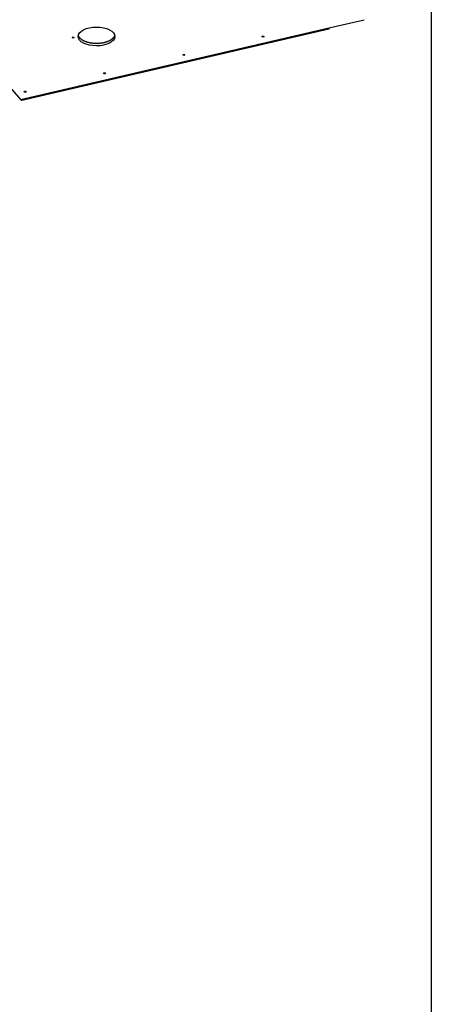
# Model space of a CAD drawing. Extents: x 0.8 to 33.8, y 0.5 to 21.5.
# Drawn here: x 30.8 to 33.8, y 7.9 to 14.9 of the extents above; entities that cross this region are included whole.
import ezdxf
from ezdxf.enums import TextEntityAlignment as Align

# ---------------------------------------------------------------- set-up
doc = ezdxf.new("R2010")
doc.units = 0
doc.header["$MEASUREMENT"] = 0
doc.linetypes.add('HIDDENNEW0', pattern=[0.1875, 0.0625, -0.0625, 0.0625])
for name, color, linetype in [('4', 7, 'CONTINUOUS'), ('OBJ', 7, 'HIDDENNEW0'), ('TITLE', 1, 'CONTINUOUS'), ('TXT', 2, 'CONTINUOUS')]:
    doc.layers.add(name, color=color, linetype=linetype)
doc.styles.get("Standard").update_dxf_attribs({"font": 'monotxt.shx'})

# ---------------------------------------------------------------- blocks, each defined once
blk = doc.blocks.new('SDTIT00')
at = {"layer": 'TXT', "color": 7, "linetype": 'Continuous'}
blk.add_line((33, 21), (33, 0), dxfattribs=at)
at = {"layer": '4', "color": 4, "linetype": 'Continuous', "flags": 4}
for tag, p in [('ACAD', (21.916667, 3.213088)), ('MECH', (22.75, 3.213088)), ('IDEAS', (23.583333, 3.213088)), ('DRAFTER', (24.9375, 2.558183)), ('CHECKER', (24.9375, 2.16235)), ('CHECK_DATE', (26.4375, 2.16235)), ('APP_1_DATE', (26.4375, 1.766517)), ('APP_2_DATE', (26.4375, 1.370683)), ('APP_3_DATE', (26.4375, 0.97485)), ('APP_4_DATE', (26.4375, 0.579017))]:
    blk.add_attdef(tag, text='', height=0.11, dxfattribs=at).set_placement(p, align=Align.CENTER)
for tag, p, width in [('CATEGORY_NAME', (27.820917, 2.978), 1.636364), ('PROJECT_NAME', (27.820917, 2.57175), 1.636364), ('TOLX', (19.773982, 2.266877), 0.727273), ('TOLXX', (19.773982, 2.137354), 0.727273), ('TITLE1', (27.588457, 2.1055), 1.636364), ('TOLXXX', (19.773982, 2.00783), 0.727273), ('TITLE2', (27.588457, 1.75925), 1.636364), ('TITLE3', (27.588457, 1.413), 1.636364), ("MAT'L_1", (19.079126, 0.875287), 1.272727), ('SCALE', (27.908504, 0.747413), 1.090909), ("MAT'L_2", (19.079126, 0.606878), 1.272727), ('DWG_NO.', (29.407354, 0.62755), 2.272727), ('S2', (32.679231, 0.197059), 0.909091), ('FINISH', (19.12811, 0.072167), 1.272727)]:
    blk.add_attdef(tag, p, '', height=0.11, dxfattribs=dict(at, width=width))
for tag, p in [('NA6', (21.65, 2.905903)), ('UO6', (22.9, 2.905903)), ('NA5', (21.65, 2.535764)), ('UO5', (22.9, 2.535764)), ('NA4', (21.65, 2.165625)), ('UO4', (22.9, 2.165625)), ('NA3', (21.65, 1.795486)), ('UO3', (22.9, 1.795486)), ('NA2', (21.65, 1.425347)), ('UO2', (22.9, 1.425347)), ('NA1', (21.65, 1.055208)), ('UO1', (22.9, 1.055208))]:
    blk.add_attdef(tag, text='', height=0.11, dxfattribs=at).set_placement(p, align=Align.MIDDLE_LEFT)
for tag, width, p in [('TOLA', 0.727273, (20.875, 2.266877)), ('REV_LTR', 3.181818, (32.613518, 0.592611))]:
    blk.add_attdef(tag, text='', height=0.11, dxfattribs=dict(at, width=width)).set_placement(p, align=Align.CENTER)
blk = doc.blocks.new('*E73')
at = {"layer": 'OBJ', "color": 7, "linetype": 'Continuous'}
blk.add_circle((0, 0), 1, dxfattribs=at)
blk = doc.blocks.new('*E77')
at = {"layer": 'OBJ', "color": 7, "linetype": 'Continuous'}
blk.add_circle((0, 0), 1, dxfattribs=at)
blk = doc.blocks.new('*E78')
at = {"layer": 'OBJ', "color": 7, "linetype": 'Continuous'}
blk.add_circle((0, 0), 1, dxfattribs=at)
blk = doc.blocks.new('*E79')
at = {"layer": 'OBJ', "color": 7, "linetype": 'Continuous'}
blk.add_circle((0, 0), 1, dxfattribs=at)
blk = doc.blocks.new('*E80')
at = {"layer": 'OBJ', "color": 7, "linetype": 'Continuous'}
blk.add_circle((0, 0), 1, dxfattribs=at)
blk = doc.blocks.new('*E86')
at = {"layer": 'OBJ', "color": 7, "linetype": 'Continuous'}
blk.add_circle((0, 0), 1, dxfattribs=at)

msp = doc.modelspace()

# ---------------------------------------------------------------- linework, layer by layer
at = {"layer": 'OBJ', "color": 7, "linetype": 'Continuous'}
for p, q in [((33.0038, 14.87399), (33.26774, 14.93521)), ((30.798, 14.36236), (33.0038, 14.87399)), ((30.80695, 14.35774), (33.01275, 14.86937)), ((30.45199, 14.75741), (30.798, 14.36236))]:
    msp.add_line(p, q, dxfattribs=at)
for points in [[(33.0038, 14.87399), (33.00403, 14.87372, 0.0033481), (33.00427, 14.87346, 0.0034328), (33.00451, 14.87321, 0.0035377), (33.00474, 14.87297, 0.0036636), (33.00498, 14.87273, 0.0037933), (33.00522, 14.8725, 0.0039212), (33.00545, 14.87227, 0.0040596), (33.00569, 14.87206, 0.0042027), (33.00593, 14.87185, 0.0043558), (33.00617, 14.87165, 0.0045113), (33.0064, 14.87145, 0.0046786), (33.00664, 14.87127, 0.0048484), (33.00687, 14.87109, 0.0050311), (33.00711, 14.87092, 0.0052153), (33.00734, 14.87076, 0.0054138), (33.00758, 14.8706, 0.0056127), (33.00781, 14.87046, 0.0058268), (33.00804, 14.87032, 0.0060398), (33.00827, 14.87019, 0.0062689), (33.0085, 14.87007, 0.0064953), (33.00873, 14.86995, 0.0067366), (33.00896, 14.86985, 0.0069709), (33.00919, 14.86975, 0.0072251), (33.00941, 14.86966, 0.0074759), (33.00964, 14.86958, 0.0077222), (33.00986, 14.86951, 0.0079326), (33.01008, 14.86945, 0.0082298), (33.0103, 14.86939, 0.008601), (33.01052, 14.86935, 0.0086721), (33.01074, 14.86931, 0.0083501), (33.01095, 14.86928, 0.0092759), (33.01116, 14.86926, 0.0116379), (33.01138, 14.86925, 0.009011), (33.01158, 14.86924, 0.0005372), (33.01181, 14.86924, 0.0174416), (33.01215, 14.86927, 0.0276157), (33.01269, 14.86936, 0.0188461), (33.01332, 14.86954, 0.0281121), (33.0139, 14.86979, 0.0362023), (33.01445, 14.8701, 0.0275884), (33.01498, 14.8705, 0.0252369), (33.0155, 14.87098, 0.0300657), (33.01601, 14.87157, 0.021153), (33.01647, 14.87216, 0.0067141), (33.01688, 14.87274, 0.0253463), (33.01735, 14.87365, 0.0355927), (33.01798, 14.87525, 0.0144642), (33.01876, 14.87746, 0.0069815)], [(31.47414, 14.8231), (31.47309, 14.81954, -0.0264828), (31.47163, 14.81596, -0.0236612), (31.46975, 14.81234, -0.0218985), (31.46744, 14.8087, -0.0215664), (31.46468, 14.80507, -0.0204126), (31.46146, 14.80147, -0.019138), (31.45778, 14.79792, -0.0177382), (31.45363, 14.79444, -0.0166452), (31.44902, 14.79105, -0.0154274), (31.44397, 14.78778, -0.0144244), (31.43848, 14.78466, -0.0133991), (31.43259, 14.7817, -0.0125692), (31.42631, 14.77892, -0.0117536), (31.41969, 14.77634, -0.0110815), (31.41275, 14.77399, -0.01045), (31.40555, 14.77187, -0.0099169), (31.39812, 14.76999, -0.0094401), (31.39053, 14.76836, -0.0090215), (31.3828, 14.767, -0.0086706), (31.37498, 14.76589, -0.008345), (31.36714, 14.76504, -0.008096), (31.35931, 14.76444, -0.0078455), (31.35154, 14.7641, -0.007679), (31.34386, 14.76399, -0.0074894), (31.33631, 14.76411, -0.0073903), (31.32893, 14.76444, -0.0072509), (31.32174, 14.76498, -0.0072071), (31.31478, 14.76569, -0.0071051), (31.30805, 14.76659, -0.0071113), (31.30158, 14.76763, -0.0070676), (31.29538, 14.76881, -0.0070879), (31.28945, 14.77012, -0.0069377), (31.28376, 14.77154, -0.0072793), (31.27819, 14.77311, -0.0076241), (31.27261, 14.77488, -0.0077786), (31.26705, 14.77683, -0.0084538), (31.26158, 14.77899, -0.0092322), (31.25621, 14.78134, -0.0101977), (31.25097, 14.78391, -0.0106172), (31.24591, 14.78665, -0.0107155), (31.24109, 14.78958, -0.0130257), (31.23649, 14.79276, -0.017507), (31.23215, 14.79623, -0.0144146), (31.22824, 14.79962, -0.0046356), (31.22484, 14.80278, -0.0233851), (31.22147, 14.80713, -0.0489663), (31.21761, 14.81415, -0.0270869), (31.21337, 14.82356, -0.0146302)], [(30.798, 14.36236), (30.79829, 14.36204, 0.0042366), (30.79858, 14.36172, 0.0043002), (30.79887, 14.36141, 0.0044486), (30.79917, 14.36111, 0.0047033), (30.79947, 14.36082, 0.004944), (30.79976, 14.36055, 0.005183), (30.80007, 14.36028, 0.0054386), (30.80037, 14.36002, 0.0057248), (30.80067, 14.35977, 0.0060231), (30.80097, 14.35954, 0.0063456), (30.80128, 14.35932, 0.0066821), (30.80158, 14.3591, 0.0070427), (30.80189, 14.35891, 0.0074307), (30.80219, 14.35872, 0.0078549), (30.8025, 14.35855, 0.0082619), (30.8028, 14.35839, 0.0086555), (30.80311, 14.35825, 0.0092042), (30.80341, 14.35811, 0.0099074), (30.80372, 14.358, 0.0101179), (30.80402, 14.3579, 0.0098764), (30.80432, 14.35781, 0.0114522), (30.80462, 14.35774, 0.0144231), (30.80493, 14.35769, 0.0113821), (30.80522, 14.35764, 0.0038159), (30.80548, 14.35761, 0.0169355), (30.8058, 14.35761, 0.0309657), (30.8063, 14.35765, 0.0155326), (30.80695, 14.35774, 0.0082338)]]:
    msp.add_lwpolyline(points, format="xyb", dxfattribs=at)

# ---------------------------------------------------------------- block references
at = {"layer": 'OBJ', "color": 7, "rotation": 359.89875}
for name, p, xscale, yscale, zscale in [('*E73', (31.34374, 14.81489), 0.13140625, 0.06777301, 0.13140625), ('*E86', (31.17588, 14.80691), 0.0073242188, 0.003777479, 0.0073242188), ('*E77', (32.54016, 14.81381), 0.0073242188, 0.003777479, 0.0073242188), ('*E78', (31.97069, 14.68172), 0.0073242188, 0.003777479, 0.0073242188), ('*E79', (31.40122, 14.54963), 0.0073242188, 0.003777479, 0.0073242188), ('*E80', (30.83175, 14.41754), 0.0073242188, 0.003777479, 0.0073242188)]:
    msp.add_blockref(name, p, dxfattribs=dict(at, xscale=xscale, yscale=yscale, zscale=zscale))
at = {"layer": 'TITLE'}
msp.add_blockref('SDTIT00', (0.75, 0.5), dxfattribs=at)

doc.saveas('drawing.dxf')
